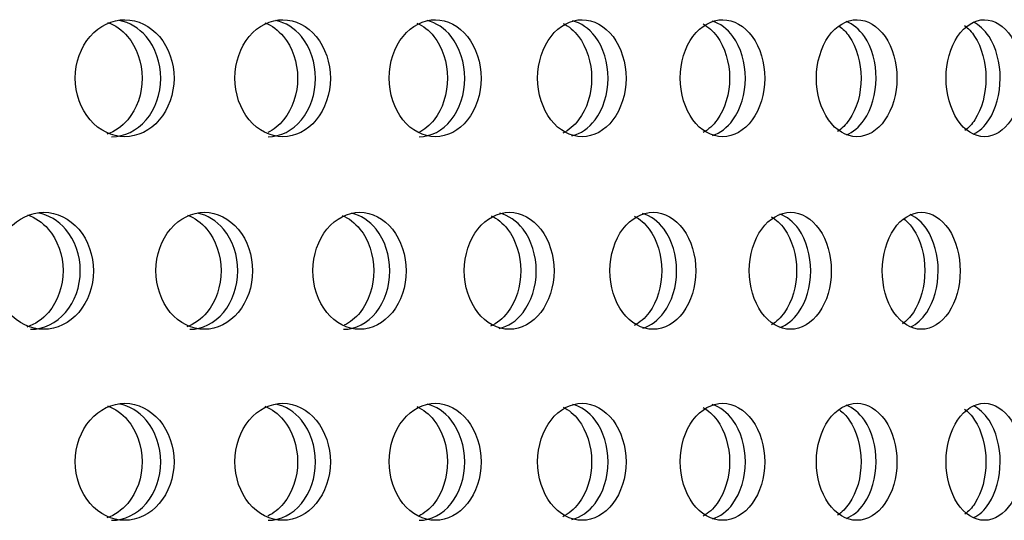
# Model space of a CAD drawing. Units: millimetres. Extents: x 0 to 291, y -1 to 204.
# Drawn here: x 275 to 279, y 134 to 136 of the extents above; entities that cross this region are included whole.
import ezdxf

# ---------------------------------------------------------------- set-up
doc = ezdxf.new("R2010")
doc.units = ezdxf.units.MM
doc.layers.add('C-23GP-CHAPA_CUB', color=7, linetype='Continuous')
doc.layers.add('Predeterminado', color=7, linetype='Continuous')

# ---------------------------------------------------------------- blocks, each defined once
blk = doc.blocks.new('SE3')
at = {"layer": 'C-23GP-CHAPA_CUB', "color": 7, "linetype": 'Continuous'}
for points, knots in [([(275.4024, 135.7802), (275.4616, 135.7802), (275.5193, 135.8082), (275.6036, 135.9068), (275.629, 135.9777), (275.6293, 136.1204), (275.6045, 136.1913), (275.5196, 136.2913), (275.4615, 136.319), (275.3446, 136.3194), (275.2855, 136.2914), (275.2004, 136.1932), (275.1744, 136.1224), (275.1741, 135.9786), (275.1997, 135.9076), (275.2847, 135.8085), (275.3432, 135.7802), (275.4024, 135.7802)], [0, 0, 0, 0, 0.125, 0.125, 0.25, 0.25, 0.375, 0.375, 0.5, 0.5, 0.625, 0.625, 0.75, 0.75, 0.875, 0.875, 1, 1, 1, 1]), ([(275.3232, 136.307), (275.3574, 136.2944), (275.3893, 136.2723), (275.457, 136.1932), (275.4825, 136.1225), (275.4829, 135.9786), (275.4577, 135.9075), (275.3891, 135.8267), (275.3561, 135.8038), (275.3204, 135.7913)], [0.5487588, 0.5487588, 0.5487588, 0.5487588, 0.625, 0.625, 0.75, 0.75, 0.875, 0.875, 0.9540578, 0.9540578, 0.9540578, 0.9540578]), ([(275.3416, 135.7802), (275.4007, 135.7802), (275.4584, 135.8082), (275.5426, 135.9067), (275.5679, 135.9777), (275.5682, 136.1204), (275.5435, 136.1913), (275.4672, 136.2811), (275.4236, 136.3068), (275.3777, 136.3157)], [0, 0, 0, 0, 0.125, 0.125, 0.25, 0.25, 0.375, 0.375, 0.4745869, 0.4745869, 0.4745869, 0.4745869]), ([(276.1302, 135.7802), (276.1875, 135.7802), (276.2433, 135.8082), (276.3247, 135.9068), (276.3492, 135.9777), (276.3495, 136.1204), (276.3255, 136.1913), (276.2435, 136.2913), (276.1874, 136.319), (276.0744, 136.3194), (276.0172, 136.2914), (275.9349, 136.1932), (275.9097, 136.1224), (275.9094, 135.9786), (275.9341, 135.9076), (276.0164, 135.8085), (276.073, 135.7802), (276.1302, 135.7802)], [0, 0, 0, 0, 0.125, 0.125, 0.25, 0.25, 0.375, 0.375, 0.5, 0.5, 0.625, 0.625, 0.75, 0.75, 0.875, 0.875, 1, 1, 1, 1]), ([(276.0482, 136.3055), (276.0799, 136.2927), (276.1093, 136.2711), (276.1738, 136.1932), (276.1984, 136.1225), (276.1988, 135.9786), (276.1745, 135.9075), (276.1131, 135.8326), (276.0882, 135.8128), (276.0611, 135.7996)], [0.5516561, 0.5516561, 0.5516561, 0.5516561, 0.625, 0.625, 0.75, 0.75, 0.875, 0.875, 0.9390371, 0.9390371, 0.9390371, 0.9390371]), ([(276.0622, 135.7802), (276.1194, 135.7802), (276.1751, 135.8082), (276.2565, 135.9067), (276.281, 135.9777), (276.2812, 136.1204), (276.2573, 136.1913), (276.1841, 136.2806), (276.1426, 136.3061), (276.0989, 136.3154)], [0, 0, 0, 0, 0.125, 0.125, 0.25, 0.25, 0.375, 0.375, 0.4732873, 0.4732873, 0.4732873, 0.4732873]), ([(276.8328, 135.7802), (276.888, 135.7802), (276.9417, 135.8082), (277.0202, 135.9068), (277.0437, 135.9777), (277.044, 136.1204), (277.021, 136.1913), (276.942, 136.2913), (276.8879, 136.319), (276.779, 136.3194), (276.7239, 136.2914), (276.6445, 136.1932), (276.6202, 136.1224), (276.6199, 135.9786), (276.6438, 135.9076), (276.7231, 135.8085), (276.7777, 135.7802), (276.8328, 135.7802)], [0, 0, 0, 0, 0.125, 0.125, 0.25, 0.25, 0.375, 0.375, 0.5, 0.5, 0.625, 0.625, 0.75, 0.75, 0.875, 0.875, 1, 1, 1, 1]), ([(276.7481, 136.3038), (276.7772, 136.2908), (276.8041, 136.2699), (276.8652, 136.1932), (276.889, 136.1225), (276.8893, 135.9786), (276.8659, 135.9075), (276.8067, 135.8325), (276.7826, 135.8127), (276.7565, 135.7994)], [0.5547749, 0.5547749, 0.5547749, 0.5547749, 0.625, 0.625, 0.75, 0.75, 0.875, 0.875, 0.9392194, 0.9392194, 0.9392194, 0.9392194]), ([(276.7578, 135.7802), (276.8128, 135.7802), (276.8665, 135.8082), (276.9448, 135.9067), (276.9684, 135.9777), (276.9687, 136.1204), (276.9456, 136.1913), (276.8756, 136.28), (276.8363, 136.3054), (276.7949, 136.315)], [0, 0, 0, 0, 0.125, 0.125, 0.25, 0.25, 0.375, 0.375, 0.4718901, 0.4718901, 0.4718901, 0.4718901]), ([(277.5087, 135.7802), (277.5617, 135.7802), (277.6133, 135.8082), (277.6885, 135.9068), (277.7111, 135.9777), (277.7114, 136.1204), (277.6893, 136.1913), (277.6135, 136.2913), (277.5616, 136.319), (277.457, 136.3194), (277.4041, 136.2914), (277.3278, 136.1932), (277.3044, 136.1224), (277.3041, 135.9786), (277.3271, 135.9076), (277.4033, 135.8085), (277.4558, 135.7802), (277.5087, 135.7802)], [0, 0, 0, 0, 0.125, 0.125, 0.25, 0.25, 0.375, 0.375, 0.5, 0.5, 0.625, 0.625, 0.75, 0.75, 0.875, 0.875, 1, 1, 1, 1]), ([(277.4215, 136.3019), (277.4478, 136.2888), (277.4722, 136.2686), (277.5299, 136.1932), (277.5527, 136.1225), (277.553, 135.9786), (277.5306, 135.9075), (277.4723, 135.8306), (277.4471, 135.8098), (277.4198, 135.7966)], [0.5581537, 0.5581537, 0.5581537, 0.5581537, 0.625, 0.625, 0.75, 0.75, 0.875, 0.875, 0.9440432, 0.9440432, 0.9440432, 0.9440432]), ([(277.4624, 135.7844), (277.5023, 135.794), (277.5396, 135.8193), (277.6063, 135.9067), (277.6289, 135.9777), (277.6291, 136.1204), (277.607, 136.1913), (277.5403, 136.2794), (277.5033, 136.3046), (277.4642, 136.3145)], [0.0283313, 0.0283313, 0.0283313, 0.0283313, 0.125, 0.125, 0.25, 0.25, 0.375, 0.375, 0.4703777, 0.4703777, 0.4703777, 0.4703777]), ([(278.1565, 135.7802), (278.2071, 135.7802), (278.2564, 135.8082), (278.3283, 135.9068), (278.35, 135.9777), (278.3502, 136.1204), (278.3291, 136.1913), (278.2566, 136.2913), (278.2071, 136.319), (278.107, 136.3194), (278.0563, 136.2914), (277.9833, 136.1932), (277.961, 136.1224), (277.9606, 135.9786), (277.9827, 135.9076), (278.0556, 135.8085), (278.1059, 135.7802), (278.1565, 135.7802)], [0, 0, 0, 0, 0.125, 0.125, 0.25, 0.25, 0.375, 0.375, 0.5, 0.5, 0.625, 0.625, 0.75, 0.75, 0.875, 0.875, 1, 1, 1, 1]), ([(278.0669, 136.2997), (278.0905, 136.2866), (278.1123, 136.2671), (278.1664, 136.1932), (278.1882, 136.1225), (278.1885, 135.9786), (278.167, 135.9075), (278.1129, 135.8328), (278.091, 135.8131), (278.0673, 135.7998)], [0.56184, 0.56184, 0.56184, 0.56184, 0.625, 0.625, 0.75, 0.75, 0.875, 0.875, 0.9386087, 0.9386087, 0.9386087, 0.9386087]), ([(278.109, 135.7864), (278.1445, 135.7972), (278.1775, 135.8218), (278.2394, 135.9067), (278.2609, 135.9777), (278.2612, 136.1204), (278.2401, 136.1913), (278.1775, 136.2778), (278.144, 136.3024), (278.1084, 136.3131)], [0.0344429, 0.0344429, 0.0344429, 0.0344429, 0.125, 0.125, 0.25, 0.25, 0.375, 0.375, 0.4662656, 0.4662656, 0.4662656, 0.4662656]), ([(278.7748, 135.7802), (278.823, 135.7802), (278.8699, 135.8082), (278.9384, 135.9068), (278.9589, 135.9777), (278.9591, 136.1204), (278.9391, 136.1913), (278.8701, 136.2913), (278.823, 136.319), (278.7277, 136.3194), (278.6794, 136.2914), (278.6097, 136.1932), (278.5884, 136.1224), (278.5881, 135.9786), (278.6091, 135.9076), (278.6787, 135.8085), (278.7265, 135.7802), (278.7748, 135.7802)], [0, 0, 0, 0, 0.125, 0.125, 0.25, 0.25, 0.375, 0.375, 0.5, 0.5, 0.625, 0.625, 0.75, 0.75, 0.875, 0.875, 1, 1, 1, 1]), ([(278.7262, 135.7891), (278.7571, 135.8009), (278.7858, 135.8244), (278.8428, 135.9067), (278.8633, 135.9777), (278.8636, 136.1204), (278.8435, 136.1913), (278.7857, 136.2754), (278.7563, 136.2991), (278.7249, 136.3108)], [0.0411383, 0.0411383, 0.0411383, 0.0411383, 0.125, 0.125, 0.25, 0.25, 0.375, 0.375, 0.4602826, 0.4602826, 0.4602826, 0.4602826]), ([(279.3623, 135.7802), (279.408, 135.7802), (279.4525, 135.8082), (279.5173, 135.9068), (279.5367, 135.9777), (279.5369, 136.1204), (279.5179, 136.1913), (279.4527, 136.2913), (279.408, 136.319), (279.3176, 136.3194), (279.2718, 136.2914), (279.2058, 136.1932), (279.1855, 136.1224), (279.1852, 135.9786), (279.2052, 135.9076), (279.2712, 135.8085), (279.3166, 135.7802), (279.3623, 135.7802)], [0, 0, 0, 0, 0.125, 0.125, 0.25, 0.25, 0.375, 0.375, 0.5, 0.5, 0.625, 0.625, 0.75, 0.75, 0.875, 0.875, 1, 1, 1, 1]), ([(279.3126, 135.7925), (279.339, 135.8051), (279.3633, 135.8273), (279.4154, 135.9067), (279.4348, 135.9777), (279.435, 136.1204), (279.416, 136.1913), (279.363, 136.2727), (279.3377, 136.2954), (279.3106, 136.3079)], [0.048512, 0.048512, 0.048512, 0.048512, 0.125, 0.125, 0.25, 0.25, 0.375, 0.375, 0.4536429, 0.4536429, 0.4536429, 0.4536429]), ([(278.6932, 136.2901), (278.7101, 136.2778), (278.7257, 136.2617), (278.7734, 136.1932), (278.7941, 136.1225), (278.7944, 135.9786), (278.774, 135.9075), (278.7241, 135.8351), (278.7055, 135.8168), (278.6854, 135.8037)], [0.5756902, 0.5756902, 0.5756902, 0.5756902, 0.625, 0.625, 0.75, 0.75, 0.875, 0.875, 0.9326433, 0.9326433, 0.9326433, 0.9326433]), ([(279.2702, 136.2927), (279.2876, 136.2801), (279.3036, 136.2631), (279.3497, 136.1932), (279.3692, 136.1225), (279.3695, 135.9786), (279.3502, 135.9075), (279.3047, 135.8378), (279.2893, 135.8211), (279.2727, 135.8084)], [0.5721532, 0.5721532, 0.5721532, 0.5721532, 0.625, 0.625, 0.75, 0.75, 0.875, 0.875, 0.9260542, 0.9260542, 0.9260542, 0.9260542]), ([(275.0292, 134.8929), (275.0891, 134.8929), (275.1476, 134.9211), (275.2326, 135.0198), (275.2581, 135.0907), (275.2584, 135.2329), (275.2335, 135.3037), (275.1478, 135.4038), (275.089, 135.4317), (274.9705, 135.432), (274.9107, 135.4039), (274.8249, 135.3054), (274.7989, 135.2349), (274.7985, 135.0914), (274.8242, 135.0205), (274.91, 134.9213), (274.9692, 134.8929), (275.0292, 134.8929)], [0, 0, 0, 0, 0.125, 0.125, 0.25, 0.25, 0.375, 0.375, 0.5, 0.5, 0.625, 0.625, 0.75, 0.75, 0.875, 0.875, 1, 1, 1, 1]), ([(274.9539, 135.4207), (274.9897, 135.4082), (275.0231, 135.3856), (275.0923, 135.3055), (275.1179, 135.2349), (275.1182, 135.0914), (275.093, 135.0205), (275.0231, 134.9388), (274.9888, 134.9156), (274.9517, 134.9032)], [0.5464183, 0.5464183, 0.5464183, 0.5464183, 0.625, 0.625, 0.75, 0.75, 0.875, 0.875, 0.9558862, 0.9558862, 0.9558862, 0.9558862]), ([(274.9687, 134.8929), (275.0286, 134.8929), (275.087, 134.9211), (275.172, 135.0198), (275.1974, 135.0906), (275.1977, 135.233), (275.1728, 135.3037), (275.0958, 135.3937), (275.0515, 135.4196), (275.0049, 135.4284)], [0, 0, 0, 0, 0.125, 0.125, 0.25, 0.25, 0.375, 0.375, 0.4748271, 0.4748271, 0.4748271, 0.4748271]), ([(275.7691, 134.8929), (275.8271, 134.8929), (275.8838, 134.9211), (275.966, 135.0198), (275.9907, 135.0907), (275.9909, 135.2329), (275.9668, 135.3037), (275.8839, 135.4038), (275.827, 135.4317), (275.7123, 135.432), (275.6544, 135.4039), (275.5712, 135.3054), (275.5459, 135.2349), (275.5456, 135.0914), (275.5705, 135.0205), (275.6536, 134.9213), (275.711, 134.8929), (275.7691, 134.8929)], [0, 0, 0, 0, 0.125, 0.125, 0.25, 0.25, 0.375, 0.375, 0.5, 0.5, 0.625, 0.625, 0.75, 0.75, 0.875, 0.875, 1, 1, 1, 1]), ([(275.6908, 135.4193), (275.7241, 135.4066), (275.7551, 135.3845), (275.8211, 135.3055), (275.8459, 135.2349), (275.8462, 135.0914), (275.8218, 135.0205), (275.7548, 134.9397), (275.7226, 134.9168), (275.6878, 134.9042)], [0.5492308, 0.5492308, 0.5492308, 0.5492308, 0.625, 0.625, 0.75, 0.75, 0.875, 0.875, 0.9537513, 0.9537513, 0.9537513, 0.9537513]), ([(275.7015, 134.8929), (275.7594, 134.8929), (275.816, 134.9211), (275.8982, 135.0198), (275.9228, 135.0906), (275.9231, 135.233), (275.899, 135.3037), (275.8249, 135.3932), (275.7827, 135.4189), (275.7382, 135.4281)], [0, 0, 0, 0, 0.125, 0.125, 0.25, 0.25, 0.375, 0.375, 0.4735694, 0.4735694, 0.4735694, 0.4735694]), ([(276.4845, 134.8929), (276.5405, 134.8929), (276.5952, 134.9211), (276.6745, 135.0198), (276.6983, 135.0907), (276.6985, 135.2329), (276.6753, 135.3037), (276.5953, 135.4038), (276.5404, 135.4317), (276.4297, 135.432), (276.3737, 135.4039), (276.2934, 135.3054), (276.269, 135.2349), (276.2687, 135.0914), (276.2928, 135.0205), (276.373, 134.9213), (276.4285, 134.8929), (276.4845, 134.8929)], [0, 0, 0, 0, 0.125, 0.125, 0.25, 0.25, 0.375, 0.375, 0.5, 0.5, 0.625, 0.625, 0.75, 0.75, 0.875, 0.875, 1, 1, 1, 1]), ([(276.4034, 135.4178), (276.4341, 135.4048), (276.4626, 135.3833), (276.5253, 135.3055), (276.5492, 135.2349), (276.5495, 135.0914), (276.526, 135.0205), (276.4655, 134.9448), (276.4403, 134.9245), (276.4129, 134.9112)], [0.5522492, 0.5522492, 0.5522492, 0.5522492, 0.625, 0.625, 0.75, 0.75, 0.875, 0.875, 0.9408945, 0.9408945, 0.9408945, 0.9408945]), ([(276.4099, 134.8929), (276.4658, 134.8929), (276.5204, 134.9211), (276.5997, 135.0198), (276.6234, 135.0906), (276.6236, 135.233), (276.6004, 135.3037), (276.5294, 135.3927), (276.4893, 135.4182), (276.447, 135.4277)], [0, 0, 0, 0, 0.125, 0.125, 0.25, 0.25, 0.375, 0.375, 0.4722218, 0.4722218, 0.4722218, 0.4722218]), ([(277.1739, 134.8929), (277.2278, 134.8929), (277.2804, 134.9211), (277.3567, 135.0198), (277.3795, 135.0907), (277.3797, 135.2329), (277.3574, 135.3037), (277.2805, 135.4038), (277.2277, 135.4317), (277.1212, 135.432), (277.0674, 135.4039), (276.99, 135.3054), (276.9665, 135.2349), (276.9662, 135.0914), (276.9894, 135.0205), (277.0667, 134.9213), (277.12, 134.8929), (277.1739, 134.8929)], [0, 0, 0, 0, 0.125, 0.125, 0.25, 0.25, 0.375, 0.375, 0.5, 0.5, 0.625, 0.625, 0.75, 0.75, 0.875, 0.875, 1, 1, 1, 1]), ([(277.0902, 135.416), (277.1182, 135.4029), (277.1441, 135.382), (277.2034, 135.3055), (277.2264, 135.2349), (277.2267, 135.0914), (277.2041, 135.0205), (277.1438, 134.942), (277.1166, 134.9203), (277.0871, 134.9072)], [0.5555091, 0.5555091, 0.5555091, 0.5555091, 0.625, 0.625, 0.75, 0.75, 0.875, 0.875, 0.9477512, 0.9477512, 0.9477512, 0.9477512]), ([(277.1274, 134.8968), (277.1685, 134.9062), (277.207, 134.9319), (277.2749, 135.0198), (277.2977, 135.0906), (277.2979, 135.233), (277.2757, 135.3037), (277.2078, 135.3921), (277.17, 135.4174), (277.13, 135.4273)], [0.027342, 0.027342, 0.027342, 0.027342, 0.125, 0.125, 0.25, 0.25, 0.375, 0.375, 0.4707682, 0.4707682, 0.4707682, 0.4707682]), ([(277.8359, 134.8929), (277.8876, 134.8929), (277.9379, 134.9211), (278.011, 135.0198), (278.0328, 135.0907), (278.033, 135.2329), (278.0117, 135.3037), (277.938, 135.4038), (277.8875, 135.4317), (277.7854, 135.432), (277.7338, 135.4039), (277.6596, 135.3054), (277.637, 135.2349), (277.6367, 135.0914), (277.659, 135.0205), (277.7331, 134.9213), (277.7843, 134.8929), (277.8359, 134.8929)], [0, 0, 0, 0, 0.125, 0.125, 0.25, 0.25, 0.375, 0.375, 0.5, 0.5, 0.625, 0.625, 0.75, 0.75, 0.875, 0.875, 1, 1, 1, 1]), ([(277.7497, 135.4139), (277.775, 135.4007), (277.7983, 135.3806), (277.8541, 135.3055), (277.8761, 135.2349), (277.8764, 135.0914), (277.8547, 135.0205), (277.7985, 134.9441), (277.7746, 134.9235), (277.7487, 134.9102)], [0.5590533, 0.5590533, 0.5590533, 0.5590533, 0.625, 0.625, 0.75, 0.75, 0.875, 0.875, 0.9425467, 0.9425467, 0.9425467, 0.9425467]), ([(277.7883, 134.8987), (277.825, 134.9093), (277.8593, 134.9342), (277.9225, 135.0198), (277.9443, 135.0906), (277.9446, 135.233), (277.9232, 135.3037), (277.8593, 135.3907), (277.8247, 135.4156), (277.7879, 135.4261)], [0.0332157, 0.0332157, 0.0332157, 0.0332157, 0.125, 0.125, 0.25, 0.25, 0.375, 0.375, 0.4673221, 0.4673221, 0.4673221, 0.4673221]), ([(278.4691, 134.8929), (278.5184, 134.8929), (278.5665, 134.9211), (278.6361, 135.0198), (278.6569, 135.0907), (278.6571, 135.2329), (278.6368, 135.3037), (278.5666, 135.4038), (278.5183, 135.4317), (278.4209, 135.432), (278.3716, 135.4039), (278.3007, 135.3054), (278.2792, 135.2349), (278.2789, 135.0914), (278.3001, 135.0205), (278.371, 134.9213), (278.4198, 134.8929), (278.4691, 134.8929)], [0, 0, 0, 0, 0.125, 0.125, 0.25, 0.25, 0.375, 0.375, 0.5, 0.5, 0.625, 0.625, 0.75, 0.75, 0.875, 0.875, 1, 1, 1, 1]), ([(278.3805, 135.4115), (278.403, 135.3984), (278.4238, 135.3791), (278.4759, 135.3055), (278.4969, 135.2349), (278.4971, 135.0914), (278.4765, 135.0205), (278.4245, 134.9464), (278.4039, 134.927), (278.3816, 134.9137)], [0.5629344, 0.5629344, 0.5629344, 0.5629344, 0.625, 0.625, 0.75, 0.75, 0.875, 0.875, 0.9368489, 0.9368489, 0.9368489, 0.9368489]), ([(278.4205, 134.9011), (278.4527, 134.9129), (278.4826, 134.9367), (278.5411, 135.0198), (278.5619, 135.0906), (278.5621, 135.233), (278.5418, 135.3037), (278.4825, 135.3884), (278.4519, 135.4125), (278.4192, 135.424)], [0.0396266, 0.0396266, 0.0396266, 0.0396266, 0.125, 0.125, 0.25, 0.25, 0.375, 0.375, 0.4616139, 0.4616139, 0.4616139, 0.4616139]), ([(279.0722, 134.8929), (279.1191, 134.8929), (279.1647, 134.9211), (279.2308, 135.0198), (279.2505, 135.0907), (279.2507, 135.2329), (279.2314, 135.3037), (279.1648, 135.4038), (279.119, 135.4317), (279.0264, 135.432), (278.9795, 135.4039), (278.9121, 135.3054), (278.8916, 135.2349), (278.8913, 135.0914), (278.9115, 135.0205), (278.9789, 134.9213), (279.0254, 134.8929), (279.0722, 134.8929)], [0, 0, 0, 0, 0.125, 0.125, 0.25, 0.25, 0.375, 0.375, 0.5, 0.5, 0.625, 0.625, 0.75, 0.75, 0.875, 0.875, 1, 1, 1, 1]), ([(278.9914, 135.4015), (279.0072, 135.3893), (279.0218, 135.3735), (279.0676, 135.3055), (279.0875, 135.2349), (279.0877, 135.0914), (279.0681, 135.0205), (279.0204, 134.9489), (279.0031, 134.931), (278.9844, 134.9179)], [0.5771469, 0.5771469, 0.5771469, 0.5771469, 0.625, 0.625, 0.75, 0.75, 0.875, 0.875, 0.9305724, 0.9305724, 0.9305724, 0.9305724]), ([(279.0225, 134.9043), (279.0502, 134.9169), (279.0758, 134.9395), (279.1295, 135.0198), (279.1492, 135.0906), (279.1494, 135.233), (279.1301, 135.3037), (279.0755, 135.3859), (279.049, 135.4089), (279.0205, 135.4213)], [0.0466598, 0.0466598, 0.0466598, 0.0466598, 0.125, 0.125, 0.25, 0.25, 0.375, 0.375, 0.4553057, 0.4553057, 0.4553057, 0.4553057]), ([(275.4024, 134.0129), (275.4616, 134.0129), (275.5193, 134.0409), (275.6036, 134.1394), (275.629, 134.2104), (275.6293, 134.3531), (275.6045, 134.4239), (275.5196, 134.5239), (275.4615, 134.5517), (275.3446, 134.5521), (275.2855, 134.5241), (275.2004, 134.4258), (275.1744, 134.3551), (275.1741, 134.2113), (275.1997, 134.1402), (275.2847, 134.0411), (275.3432, 134.0129), (275.4024, 134.0129)], [0, 0, 0, 0, 0.125, 0.125, 0.25, 0.25, 0.375, 0.375, 0.5, 0.5, 0.625, 0.625, 0.75, 0.75, 0.875, 0.875, 1, 1, 1, 1]), ([(275.3232, 134.5397), (275.3574, 134.527), (275.3893, 134.505), (275.457, 134.4259), (275.4825, 134.3551), (275.4829, 134.2113), (275.4577, 134.1402), (275.3891, 134.0593), (275.3561, 134.0365), (275.3204, 134.024)], [0.5487588, 0.5487588, 0.5487588, 0.5487588, 0.625, 0.625, 0.75, 0.75, 0.875, 0.875, 0.9540578, 0.9540578, 0.9540578, 0.9540578]), ([(275.3416, 134.0129), (275.4007, 134.0129), (275.4584, 134.0408), (275.5426, 134.1394), (275.5679, 134.2104), (275.5682, 134.3531), (275.5435, 134.424), (275.4672, 134.5138), (275.4236, 134.5395), (275.3777, 134.5484)], [0, 0, 0, 0, 0.125, 0.125, 0.25, 0.25, 0.375, 0.375, 0.4745869, 0.4745869, 0.4745869, 0.4745869]), ([(276.1302, 134.0129), (276.1875, 134.0129), (276.2433, 134.0409), (276.3247, 134.1394), (276.3492, 134.2104), (276.3495, 134.3531), (276.3255, 134.4239), (276.2435, 134.5239), (276.1874, 134.5517), (276.0744, 134.5521), (276.0172, 134.5241), (275.9349, 134.4258), (275.9097, 134.3551), (275.9094, 134.2113), (275.9341, 134.1402), (276.0164, 134.0411), (276.073, 134.0129), (276.1302, 134.0129)], [0, 0, 0, 0, 0.125, 0.125, 0.25, 0.25, 0.375, 0.375, 0.5, 0.5, 0.625, 0.625, 0.75, 0.75, 0.875, 0.875, 1, 1, 1, 1]), ([(276.0482, 134.5382), (276.0799, 134.5253), (276.1093, 134.5038), (276.1738, 134.4259), (276.1984, 134.3551), (276.1988, 134.2113), (276.1745, 134.1402), (276.1131, 134.0653), (276.0882, 134.0455), (276.0611, 134.0322)], [0.5516561, 0.5516561, 0.5516561, 0.5516561, 0.625, 0.625, 0.75, 0.75, 0.875, 0.875, 0.9390371, 0.9390371, 0.9390371, 0.9390371]), ([(276.0622, 134.0129), (276.1194, 134.0129), (276.1751, 134.0408), (276.2565, 134.1394), (276.281, 134.2104), (276.2812, 134.3531), (276.2573, 134.424), (276.1841, 134.5133), (276.1426, 134.5388), (276.0989, 134.548)], [0, 0, 0, 0, 0.125, 0.125, 0.25, 0.25, 0.375, 0.375, 0.4732873, 0.4732873, 0.4732873, 0.4732873]), ([(276.8328, 134.0129), (276.888, 134.0129), (276.9417, 134.0409), (277.0202, 134.1394), (277.0437, 134.2104), (277.044, 134.3531), (277.021, 134.4239), (276.942, 134.5239), (276.8879, 134.5517), (276.779, 134.5521), (276.7239, 134.5241), (276.6445, 134.4258), (276.6202, 134.3551), (276.6199, 134.2113), (276.6438, 134.1402), (276.7231, 134.0411), (276.7777, 134.0129), (276.8328, 134.0129)], [0, 0, 0, 0, 0.125, 0.125, 0.25, 0.25, 0.375, 0.375, 0.5, 0.5, 0.625, 0.625, 0.75, 0.75, 0.875, 0.875, 1, 1, 1, 1]), ([(276.7481, 134.5365), (276.7772, 134.5235), (276.8041, 134.5026), (276.8652, 134.4259), (276.889, 134.3551), (276.8893, 134.2113), (276.8659, 134.1402), (276.8067, 134.0652), (276.7826, 134.0454), (276.7565, 134.0321)], [0.5547749, 0.5547749, 0.5547749, 0.5547749, 0.625, 0.625, 0.75, 0.75, 0.875, 0.875, 0.9392194, 0.9392194, 0.9392194, 0.9392194]), ([(276.7578, 134.0129), (276.8128, 134.0129), (276.8665, 134.0408), (276.9448, 134.1394), (276.9684, 134.2104), (276.9687, 134.3531), (276.9456, 134.424), (276.8756, 134.5127), (276.8363, 134.5381), (276.7949, 134.5476)], [0, 0, 0, 0, 0.125, 0.125, 0.25, 0.25, 0.375, 0.375, 0.4718901, 0.4718901, 0.4718901, 0.4718901]), ([(277.5087, 134.0129), (277.5617, 134.0129), (277.6133, 134.0409), (277.6885, 134.1394), (277.7111, 134.2104), (277.7114, 134.3531), (277.6893, 134.4239), (277.6135, 134.5239), (277.5616, 134.5517), (277.457, 134.5521), (277.4041, 134.5241), (277.3278, 134.4258), (277.3044, 134.3551), (277.3041, 134.2113), (277.3271, 134.1402), (277.4033, 134.0411), (277.4558, 134.0129), (277.5087, 134.0129)], [0, 0, 0, 0, 0.125, 0.125, 0.25, 0.25, 0.375, 0.375, 0.5, 0.5, 0.625, 0.625, 0.75, 0.75, 0.875, 0.875, 1, 1, 1, 1]), ([(277.4215, 134.5346), (277.4478, 134.5215), (277.4722, 134.5013), (277.5299, 134.4259), (277.5527, 134.3551), (277.553, 134.2113), (277.5306, 134.1402), (277.4723, 134.0633), (277.4471, 134.0424), (277.4198, 134.0292)], [0.5581537, 0.5581537, 0.5581537, 0.5581537, 0.625, 0.625, 0.75, 0.75, 0.875, 0.875, 0.9440432, 0.9440432, 0.9440432, 0.9440432]), ([(277.4624, 134.0171), (277.5023, 134.0266), (277.5396, 134.052), (277.6063, 134.1394), (277.6289, 134.2104), (277.6291, 134.3531), (277.607, 134.424), (277.5403, 134.5121), (277.5033, 134.5373), (277.4642, 134.5472)], [0.0283313, 0.0283313, 0.0283313, 0.0283313, 0.125, 0.125, 0.25, 0.25, 0.375, 0.375, 0.4703777, 0.4703777, 0.4703777, 0.4703777]), ([(278.1565, 134.0129), (278.2071, 134.0129), (278.2564, 134.0409), (278.3283, 134.1394), (278.35, 134.2104), (278.3502, 134.3531), (278.3291, 134.4239), (278.2566, 134.5239), (278.2071, 134.5517), (278.107, 134.5521), (278.0563, 134.5241), (277.9833, 134.4258), (277.961, 134.3551), (277.9606, 134.2113), (277.9827, 134.1402), (278.0556, 134.0411), (278.1059, 134.0129), (278.1565, 134.0129)], [0, 0, 0, 0, 0.125, 0.125, 0.25, 0.25, 0.375, 0.375, 0.5, 0.5, 0.625, 0.625, 0.75, 0.75, 0.875, 0.875, 1, 1, 1, 1]), ([(278.0669, 134.5323), (278.0905, 134.5192), (278.1123, 134.4998), (278.1664, 134.4259), (278.1882, 134.3551), (278.1885, 134.2113), (278.167, 134.1402), (278.1129, 134.0655), (278.091, 134.0458), (278.0673, 134.0325)], [0.56184, 0.56184, 0.56184, 0.56184, 0.625, 0.625, 0.75, 0.75, 0.875, 0.875, 0.9386087, 0.9386087, 0.9386087, 0.9386087]), ([(278.109, 134.0191), (278.1445, 134.0299), (278.1775, 134.0544), (278.2394, 134.1394), (278.2609, 134.2104), (278.2612, 134.3531), (278.2401, 134.424), (278.1775, 134.5105), (278.144, 134.5351), (278.1084, 134.5458)], [0.0344429, 0.0344429, 0.0344429, 0.0344429, 0.125, 0.125, 0.25, 0.25, 0.375, 0.375, 0.4662656, 0.4662656, 0.4662656, 0.4662656]), ([(278.7748, 134.0129), (278.823, 134.0129), (278.8699, 134.0409), (278.9384, 134.1394), (278.9589, 134.2104), (278.9591, 134.3531), (278.9391, 134.4239), (278.8701, 134.5239), (278.823, 134.5517), (278.7277, 134.5521), (278.6794, 134.5241), (278.6097, 134.4258), (278.5884, 134.3551), (278.5881, 134.2113), (278.6091, 134.1402), (278.6787, 134.0411), (278.7265, 134.0129), (278.7748, 134.0129)], [0, 0, 0, 0, 0.125, 0.125, 0.25, 0.25, 0.375, 0.375, 0.5, 0.5, 0.625, 0.625, 0.75, 0.75, 0.875, 0.875, 1, 1, 1, 1]), ([(278.7262, 134.0217), (278.7571, 134.0336), (278.7858, 134.0571), (278.8428, 134.1394), (278.8633, 134.2104), (278.8636, 134.3531), (278.8435, 134.424), (278.7857, 134.5081), (278.7563, 134.5318), (278.7249, 134.5435)], [0.0411383, 0.0411383, 0.0411383, 0.0411383, 0.125, 0.125, 0.25, 0.25, 0.375, 0.375, 0.4602826, 0.4602826, 0.4602826, 0.4602826]), ([(279.3623, 134.0129), (279.408, 134.0129), (279.4525, 134.0409), (279.5173, 134.1394), (279.5367, 134.2104), (279.5369, 134.3531), (279.5179, 134.4239), (279.4527, 134.5239), (279.408, 134.5517), (279.3176, 134.5521), (279.2718, 134.5241), (279.2058, 134.4258), (279.1855, 134.3551), (279.1852, 134.2113), (279.2052, 134.1402), (279.2712, 134.0411), (279.3166, 134.0129), (279.3623, 134.0129)], [0, 0, 0, 0, 0.125, 0.125, 0.25, 0.25, 0.375, 0.375, 0.5, 0.5, 0.625, 0.625, 0.75, 0.75, 0.875, 0.875, 1, 1, 1, 1]), ([(279.3126, 134.0251), (279.339, 134.0378), (279.3633, 134.06), (279.4154, 134.1394), (279.4348, 134.2104), (279.435, 134.3531), (279.416, 134.424), (279.363, 134.5054), (279.3377, 134.528), (279.3106, 134.5406)], [0.048512, 0.048512, 0.048512, 0.048512, 0.125, 0.125, 0.25, 0.25, 0.375, 0.375, 0.4536429, 0.4536429, 0.4536429, 0.4536429]), ([(278.6932, 134.5228), (278.7101, 134.5105), (278.7257, 134.4944), (278.7734, 134.4259), (278.7941, 134.3551), (278.7944, 134.2113), (278.774, 134.1402), (278.7241, 134.0678), (278.7055, 134.0495), (278.6854, 134.0364)], [0.5756902, 0.5756902, 0.5756902, 0.5756902, 0.625, 0.625, 0.75, 0.75, 0.875, 0.875, 0.9326433, 0.9326433, 0.9326433, 0.9326433]), ([(279.2702, 134.5254), (279.2876, 134.5127), (279.3036, 134.4958), (279.3497, 134.4259), (279.3692, 134.3551), (279.3695, 134.2113), (279.3502, 134.1402), (279.3047, 134.0704), (279.2893, 134.0537), (279.2727, 134.0411)], [0.5721532, 0.5721532, 0.5721532, 0.5721532, 0.625, 0.625, 0.75, 0.75, 0.875, 0.875, 0.9260542, 0.9260542, 0.9260542, 0.9260542])]:
    blk.add_open_spline(points, degree=3, knots=knots, dxfattribs=at)

msp = doc.modelspace()

# ---------------------------------------------------------------- block references
at = {"layer": 'Predeterminado'}
msp.add_blockref('SE3', (0, 0), dxfattribs=at)

doc.saveas('drawing.dxf')
